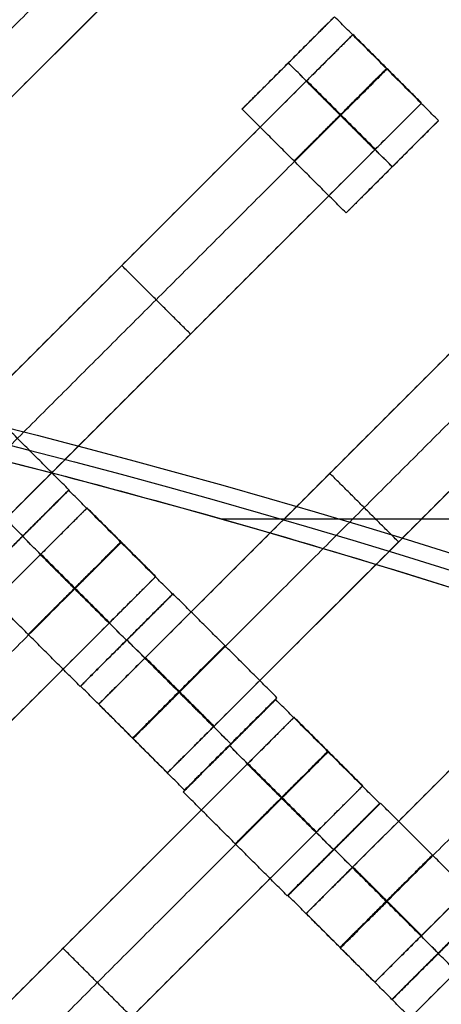
# Model space of a CAD drawing. Units: centimetres. Extents: x -754 to -180, y -149 to 327.
# Drawn here: x -449 to -443, y 139 to 154 of the extents above; entities that cross this region are included whole.
import ezdxf

# ---------------------------------------------------------------- set-up
doc = ezdxf.new("R2010")
doc.units = ezdxf.units.CM
for name, color, linetype, true_color in [('Domyslna', 7, 'Continuous', 0x000000), ('Gumy', 7, 'Continuous', 0xbf0000), ('Mata', 7, 'Continuous', 0x000000), ('Pudlo', 254, 'Continuous', 0xbebebe)]:
    doc.layers.add(name, color=color, linetype=linetype, true_color=true_color)
doc.styles.add('Arial Normalny', font='arial.ttf')
doc.dimstyles.new('TRAMPOL', dxfattribs={"dimscale": 1.1, "dimtxt": 10, "dimasz": 10, "dimexe": 5, "dimexo": 5, "dimgap": 1.1, "dimtad": 1, "dimtoh": 1, "dimdec": 0, "dimzin": 1, "dimdsep": 46, "dimtxsty": 'Arial Normalny', "dimcen": 5, "dimazin": 1, "dimtfac": 1, "dimtdec": 4, "dimtix": 1, "dimtofl": 0, "dimtmove": 1, "dimatfit": 3, "dimfxl": 10, "dimtolj": 1, "dimtzin": 1, "dimarcsym": 0})

# ---------------------------------------------------------------- blocks, each defined once
blk = doc.blocks.new('*D1')
at = {"layer": 'Defpoints', "color": 0}
for p in [(-505.31, 176.455), (-552.166, 1.461), (-330.316, 1.461)]:
    blk.add_point(p, dxfattribs=at)
at = {"layer": 'Domyslna', "color": 0, "lineweight": -2}
for p, q in [((-510.81, 176.455), (-557.666, 176.455)), ((-552.166, 165.455), (-552.166, 12.461)), ((-335.816, 1.461), (-557.666, 1.461))]:
    blk.add_line(p, q, dxfattribs=at)
at = {"layer": 'Domyslna', "color": 0}
for points in [[(-550.333, 165.455), (-553.999, 165.455), (-552.166, 176.455)], [(-553.999, 12.461), (-550.333, 12.461), (-552.166, 1.461)]]:
    blk.add_solid(points, dxfattribs=at)
at = {"layer": 'Domyslna', "color": 0, "insert": (-558.992, 88.958), "char_height": 11, "attachment_point": 5, "rotation": 90, "style": 'Arial Normalny'}
blk.add_mtext('\\A1;175', dxfattribs=at)
blk = doc.blocks.new('*D2')
at = {"layer": 'Defpoints', "color": 0}
for p in [(-504.927, 222.355), (-504.927, 176.264), (-329.742, 0.888)]:
    blk.add_point(p, dxfattribs=at)
at = {"layer": 'Domyslna', "color": 0, "lineweight": -2}
for p, q in [((-504.927, 181.764), (-504.927, 227.855)), ((-329.742, 6.388), (-329.742, 227.855)), ((-340.742, 222.355), (-493.927, 222.355))]:
    blk.add_line(p, q, dxfattribs=at)
at = {"layer": 'Domyslna', "color": 0}
for points in [[(-493.927, 224.189), (-493.927, 220.522), (-504.927, 222.355)], [(-340.742, 220.522), (-340.742, 224.189), (-329.742, 222.355)]]:
    blk.add_solid(points, dxfattribs=at)
at = {"layer": 'Domyslna', "color": 0, "insert": (-417.335, 229.181), "char_height": 11, "attachment_point": 5, "style": 'Arial Normalny'}
blk.add_mtext('\\A1;175', dxfattribs=at)
blk = doc.blocks.new('*D4')
at = {"layer": 'Defpoints', "color": 0}
for p in [(-479.507, 150.634), (-537.188, 92.844), (-355.313, 26.676)]:
    blk.add_point(p, dxfattribs=at)
at = {"layer": 'Domyslna', "color": 0, "lineweight": -2}
for p, q in [((-483.393, 146.741), (-541.073, 88.951)), ((-420.779, -23.344), (-529.402, 85.073)), ((-359.198, 22.783), (-416.878, -35.007))]:
    blk.add_line(p, q, dxfattribs=at)
at = {"layer": 'Domyslna', "color": 0}
for points in [[(-528.107, 86.371), (-530.697, 83.776), (-537.188, 92.844)], [(-422.074, -24.641), (-419.484, -22.046), (-412.993, -31.114)]]:
    blk.add_solid(points, dxfattribs=at)
at = {"layer": 'Domyslna', "color": 0, "insert": (-470.269, 35.696), "char_height": 11, "attachment_point": 5, "rotation": 315.0545, "style": 'Arial Normalny'}
blk.add_mtext('\\A1;175', dxfattribs=at)
blk = doc.blocks.new('*D5')
at = {"layer": 'Defpoints', "color": 0}
for p in [(-514.347, 133.864), (-389.313, 112.148), (-441.021, 60.204)]:
    blk.add_point(p, dxfattribs=at)
at = {"layer": 'Domyslna', "color": 0, "lineweight": -2}
for p, q in [((-393.193, 116.046), (-466.283, 189.47)), ((-470.199, 177.812), (-506.551, 141.625)), ((-444.902, 64.101), (-518.227, 137.762))]:
    blk.add_line(p, q, dxfattribs=at)
at = {"layer": 'Domyslna', "color": 0}
for points in [[(-468.906, 176.512), (-471.492, 179.111), (-462.403, 185.572)], [(-507.845, 142.924), (-505.258, 140.325), (-514.347, 133.864)]]:
    blk.add_solid(points, dxfattribs=at)
at = {"layer": 'Domyslna', "color": 0, "insert": (-493.19, 164.555), "char_height": 11, "attachment_point": 5, "rotation": 44.8695, "style": 'Arial Normalny'}
blk.add_mtext('\\A1;73', dxfattribs=at)
blk = doc.blocks.new('*D6')
at = {"layer": 'Defpoints', "color": 0}
for p in [(-505.336, 326.698), (-739.771, -149.081), (-330.012, -149.081)]:
    blk.add_point(p, dxfattribs=at)
at = {"layer": 'Domyslna', "color": 0, "lineweight": -2}
for p, q in [((-510.836, 326.698), (-745.271, 326.698)), ((-739.771, 315.698), (-739.771, -138.081)), ((-335.512, -149.081), (-745.271, -149.081))]:
    blk.add_line(p, q, dxfattribs=at)
at = {"layer": 'Domyslna', "color": 0}
for points in [[(-737.937, 315.698), (-741.604, 315.698), (-739.771, 326.698)], [(-741.604, -138.081), (-737.937, -138.081), (-739.771, -149.081)]]:
    blk.add_solid(points, dxfattribs=at)
at = {"layer": 'Domyslna', "color": 0, "insert": (-746.574, 88.808), "char_height": 11, "attachment_point": 5, "rotation": 90, "style": 'Arial Normalny'}
blk.add_mtext('\\A1;475', dxfattribs=at)

msp = doc.modelspace()

# ---------------------------------------------------------------- linework, layer by layer
at = {"layer": 'Domyslna', "color": 6, "lineweight": 50, "true_color": 0xff00ff}
for centre, radius, start, end in [((-505.336, 1.227), 325.471, 0, 90), ((-330.012, 176.455), 325.536, 180.0206, 270)]:
    msp.add_arc(centre, radius, start, end, dxfattribs=at)
at = {"layer": 'Domyslna'}
msp.add_arc((-480.069, 26.414), 150, 46.40834, 90, dxfattribs=at)
at = {"layer": 'Domyslna', "extrusion": (0, 0, -1)}
msp.add_arc((480.069, 26.414), 125, 90, 133.59166, dxfattribs=at)
at = {"layer": 'Gumy'}
for p, q in [((-445.997, 146.681), (-390.427, 146.681)), ((-444.206, 146.681, 4), (-391.266, 146.681, 4))]:
    msp.add_line(p, q, dxfattribs=at)
for centre, radius, start, end in [((-480.069, 26.414, 3.75), 149.75, 46.50399, 89.90435), ((-480.069, 26.414, 4), 149.5, 46.59996, 89.80837)]:
    msp.add_arc(centre, radius, start, end, dxfattribs=at)
at = {"layer": 'Gumy', "extrusion": (-1.03445e-17, -1.45665e-17, -1)}
msp.add_arc((480.069, 26.414, -4), 125.5, 90.22827, 133.36339, dxfattribs=at)
at = {"layer": 'Gumy', "extrusion": (0, 0, -1)}
for centre, radius, start, end in [((480.069, 26.414, -3.75), 125.25, 90.11436, 133.4773), ((355.068, 151.418, -3.75), 125.25, 313.70602, 359.88564), ((355.068, 151.418, -4), 125.5, 313.81993, 359.77173)]:
    msp.add_arc(centre, radius, start, end, dxfattribs=at)
at = {"layer": 'Gumy'}
for points, weights in [([(-376.642, 135.055), (-420.086, 176.414), (-480.069, 176.414)], [1, 0.928512845493, 1]), ([(-376.642, 135.055, 3.5), (-420.086, 176.414, 3.5), (-480.069, 176.414, 3.5)], [1, 0.928512845493, 1]), ([(-376.642, 135.055, 2), (-420.086, 176.414, 2), (-480.069, 176.414, 2)], [1, 0.928512845493, 1]), ([(-480.069, 151.414), (-430.083, 151.414), (-393.88, 116.948)], [1, 0.928512845493, 1]), ([(-480.069, 151.414, 3.5), (-430.083, 151.414, 3.5), (-393.88, 116.948, 3.5)], [1, 0.928512845493, 1]), ([(-480.069, 151.414, 2), (-430.083, 151.414, 2), (-393.88, 116.948, 2)], [1, 0.928512845493, 1]), ([(-441.257, 60.884), (-480.068, 97.832), (-480.068, 151.418)], [1, 0.919106673242, 1]), ([(-441.257, 60.884, 3.5), (-480.068, 97.832, 3.5), (-480.068, 151.418, 3.5)], [1, 0.919106673242, 1]), ([(-441.257, 60.884, 2), (-480.068, 97.832, 2), (-480.068, 151.418, 2)], [1, 0.919106673242, 1])]:
    msp.add_rational_spline(points, weights, degree=2, dxfattribs=at)
at = {"layer": 'Mata'}
for p, q in [((-446.119, 156.228, -3.603), (-453.19, 149.157, -3.603)), ((-444.269, 154.369, -3.6), (-445.683, 152.955, -3.6)), ((-443.987, 154.097, -3.603), (-451.058, 147.026, -3.603)), ((-444.976, 153.662, -4.6), (-444.975, 153.662, -2.6)), ((-442.937, 153.047, -3.603), (-450.008, 145.975, -3.603)), ((-442.679, 152.779, -3.602), (-444.092, 151.365, -3.602)), ((-443.386, 152.072, -4.602), (-443.385, 152.071, -2.602)), ((-440.805, 150.915, -3.603), (-447.876, 143.844, -3.603)), ((-447.523, 150.561, -4.603), (-447.523, 150.561, -2.603)), ((-439.755, 149.865, -3.603), (-446.826, 142.793, -3.603)), ((-446.472, 149.511, -4.603), (-446.472, 149.511, -2.603)), ((-437.632, 147.71, -3.603), (-444.703, 140.639, -3.603)), ((-444.341, 147.379, -4.603), (-444.341, 147.379, -2.603)), ((-448.335, 147.121, -3.6), (-449.748, 145.707, -3.6)), ((-448.331, 147.126, -3.602), (-449.745, 145.712, -3.602)), ((-448.053, 146.849, -3.603), (-455.124, 139.778, -3.603)), ((-436.582, 146.659, -3.603), (-443.653, 139.588, -3.603)), ((-449.042, 146.414, -4.6), (-449.041, 146.414, -2.6)), ((-449.038, 146.42, -4.602), (-449.038, 146.419, -2.602)), ((-443.29, 146.329, -4.603), (-443.29, 146.329, -2.603)), ((-447.003, 145.799, -3.603), (-454.074, 138.728, -3.603)), ((-446.745, 145.531, -3.602), (-448.158, 144.117, -3.602)), ((-446.739, 145.534, -3.6), (-448.153, 144.121, -3.6)), ((-447.452, 144.824, -4.602), (-447.451, 144.824, -2.602)), ((-447.447, 144.828, -4.6), (-447.446, 144.827, -2.6)), ((-445.169, 143.916, -3.6), (-446.582, 142.502, -3.6)), ((-445.149, 143.944, -3.602), (-446.563, 142.53, -3.602)), ((-444.887, 143.644, -3.603), (-451.958, 136.573, -3.603)), ((-445.876, 143.209, -4.6), (-445.875, 143.209, -2.6)), ((-445.856, 143.238, -4.602), (-445.856, 143.237, -2.602)), ((-443.837, 142.594, -3.603), (-450.908, 135.523, -3.603)), ((-443.578, 142.326, -3.602), (-444.992, 140.912, -3.602)), ((-443.566, 142.329, -3.6), (-444.98, 140.916, -3.6)), ((-444.286, 141.619, -4.602), (-444.285, 141.618, -2.602)), ((-444.273, 141.623, -4.6), (-444.273, 141.622, -2.6)), ((-441.976, 140.739, -3.602), (-443.39, 139.325, -3.602)), ((-441.975, 140.736, -3.6), (-443.388, 139.322, -3.6)), ((-441.693, 140.464, -3.603), (-448.764, 133.393, -3.603)), ((-448.422, 140.108, -4.603), (-448.422, 140.108, -2.603)), ((-442.683, 140.033, -4.602), (-442.682, 140.032, -2.602)), ((-442.682, 140.029, -4.6), (-442.681, 140.029, -2.6))]:
    msp.add_line(p, q, dxfattribs=at)
for points in [[(-447.884, 156.564, -4.603), (-450.705, 153.743, -4.603), (-453.525, 150.922, -4.603)], [(-453.525, 150.922, -2.603), (-450.705, 153.743, -2.603), (-447.884, 156.564, -2.603)], [(-447.359, 156.039, -4.603), (-450.179, 153.218, -4.603), (-453, 150.397, -4.603)], [(-453, 150.397, -2.603), (-450.179, 153.218, -2.603), (-447.359, 156.039, -2.603)], [(-446.834, 155.514, -4.603), (-449.654, 152.693, -4.603), (-452.475, 149.872, -4.603)], [(-452.475, 149.872, -2.603), (-449.654, 152.693, -2.603), (-446.834, 155.514, -2.603)], [(-442.679, 152.779, -3.602), (-443.474, 153.574, -3.601), (-444.269, 154.369, -3.6)], [(-442.937, 153.047, -3.603), (-443.462, 153.572, -3.603), (-443.987, 154.097, -3.603)], [(-443.386, 152.072, -4.602), (-444.181, 152.867, -4.601), (-444.976, 153.662, -4.6)], [(-443.385, 152.071, -2.602), (-444.18, 152.866, -2.601), (-444.975, 153.662, -2.6)], [(-444.702, 153.382, -4.603), (-447.523, 150.561, -4.603), (-450.343, 147.74, -4.603)], [(-450.343, 147.74, -2.603), (-447.523, 150.561, -2.603), (-444.702, 153.382, -2.603)], [(-443.652, 152.332, -4.603), (-444.177, 152.857, -4.603), (-444.702, 153.382, -4.603)], [(-443.652, 152.332, -2.603), (-444.177, 152.857, -2.603), (-444.702, 153.382, -2.603)], [(-443.648, 152.336, -4.603), (-444.173, 152.861, -4.603), (-444.698, 153.386, -4.603)], [(-443.644, 152.34, -4.603), (-444.169, 152.865, -4.603), (-444.694, 153.39, -4.603)], [(-443.644, 152.34, -2.603), (-444.169, 152.865, -2.603), (-444.694, 153.39, -2.603)], [(-444.177, 152.857, -4.603), (-446.998, 150.036, -4.603), (-449.818, 147.215, -4.603)], [(-449.818, 147.215, -2.603), (-446.998, 150.036, -2.603), (-444.177, 152.857, -2.603)], [(-444.092, 151.365, -3.602), (-444.888, 152.16, -3.601), (-445.683, 152.955, -3.6)], [(-443.652, 152.332, -4.603), (-446.472, 149.511, -4.603), (-449.293, 146.69, -4.603)], [(-449.293, 146.69, -2.603), (-446.472, 149.511, -2.603), (-443.652, 152.332, -2.603)], [(-446.472, 149.511, -4.603), (-446.998, 150.036, -4.603), (-447.523, 150.561, -4.603)], [(-446.472, 149.511, -2.603), (-446.998, 150.036, -2.603), (-447.523, 150.561, -2.603)], [(-441.52, 150.2, -4.603), (-444.341, 147.379, -4.603), (-447.161, 144.558, -4.603)], [(-447.161, 144.558, -2.603), (-444.341, 147.379, -2.603), (-441.52, 150.2, -2.603)], [(-440.995, 149.675, -4.603), (-443.816, 146.854, -4.603), (-446.636, 144.033, -4.603)], [(-446.636, 144.033, -2.603), (-443.816, 146.854, -2.603), (-440.995, 149.675, -2.603)], [(-440.47, 149.15, -4.603), (-443.29, 146.329, -4.603), (-446.111, 143.508, -4.603)], [(-446.111, 143.508, -2.603), (-443.29, 146.329, -2.603), (-440.47, 149.15, -2.603)], [(-448.331, 147.126, -3.602), (-449.126, 147.921, -3.601), (-449.921, 148.716, -3.6)], [(-449.038, 146.42, -4.602), (-449.834, 147.215, -4.601), (-450.629, 148.01, -4.6)], [(-449.038, 146.419, -2.602), (-449.833, 147.214, -2.601), (-450.628, 148.009, -2.6)], [(-443.29, 146.329, -4.603), (-443.816, 146.854, -4.603), (-444.341, 147.379, -4.603)], [(-443.29, 146.329, -2.603), (-443.816, 146.854, -2.603), (-444.341, 147.379, -2.603)], [(-446.745, 145.531, -3.602), (-447.54, 146.326, -3.601), (-448.335, 147.121, -3.6)], [(-438.347, 146.995, -4.603), (-441.167, 144.174, -4.603), (-443.988, 141.353, -4.603)], [(-443.988, 141.353, -2.603), (-441.167, 144.174, -2.603), (-438.347, 146.995, -2.603)], [(-447.003, 145.799, -3.603), (-447.528, 146.324, -3.603), (-448.053, 146.849, -3.603)], [(-447.452, 144.824, -4.602), (-448.247, 145.619, -4.601), (-449.042, 146.414, -4.6)], [(-447.451, 144.824, -2.602), (-448.246, 145.619, -2.601), (-449.041, 146.414, -2.6)], [(-437.821, 146.47, -4.603), (-440.642, 143.649, -4.603), (-443.463, 140.828, -4.603)], [(-443.463, 140.828, -2.603), (-440.642, 143.649, -2.603), (-437.821, 146.47, -2.603)], [(-448.768, 146.134, -4.603), (-451.588, 143.313, -4.603), (-454.409, 140.493, -4.603)], [(-454.409, 140.493, -2.603), (-451.588, 143.313, -2.603), (-448.768, 146.134, -2.603)], [(-447.717, 145.084, -4.603), (-448.243, 145.609, -4.603), (-448.768, 146.134, -4.603)], [(-447.717, 145.084, -2.603), (-448.243, 145.609, -2.603), (-448.768, 146.134, -2.603)], [(-447.713, 145.088, -4.603), (-448.239, 145.613, -4.603), (-448.764, 146.138, -4.603)], [(-447.71, 145.092, -4.603), (-448.235, 145.617, -4.603), (-448.76, 146.142, -4.603)], [(-447.71, 145.092, -2.603), (-448.235, 145.617, -2.603), (-448.76, 146.142, -2.603)], [(-437.296, 145.945, -4.603), (-440.117, 143.124, -4.603), (-442.938, 140.303, -4.603)], [(-442.938, 140.303, -2.603), (-440.117, 143.124, -2.603), (-437.296, 145.945, -2.603)], [(-448.243, 145.609, -4.603), (-451.063, 142.788, -4.603), (-453.884, 139.967, -4.603)], [(-453.884, 139.967, -2.603), (-451.063, 142.788, -2.603), (-448.243, 145.609, -2.603)], [(-448.158, 144.117, -3.602), (-448.953, 144.912, -3.601), (-449.748, 145.707, -3.6)], [(-445.149, 143.944, -3.602), (-445.944, 144.739, -3.601), (-446.739, 145.534, -3.6)], [(-447.717, 145.084, -4.603), (-450.538, 142.263, -4.603), (-453.359, 139.442, -4.603)], [(-453.359, 139.442, -2.603), (-450.538, 142.263, -2.603), (-447.717, 145.084, -2.603)], [(-445.856, 143.238, -4.602), (-446.652, 144.033, -4.601), (-447.447, 144.828, -4.6)], [(-445.856, 143.237, -2.602), (-446.651, 144.032, -2.601), (-447.446, 144.827, -2.6)], [(-446.111, 143.508, -4.603), (-446.636, 144.033, -4.603), (-447.161, 144.558, -4.603)], [(-446.111, 143.508, -2.603), (-446.636, 144.033, -2.603), (-447.161, 144.558, -2.603)], [(-446.119, 143.5, -4.603), (-446.644, 144.025, -4.603), (-447.169, 144.551, -4.603)], [(-446.119, 143.5, -2.603), (-446.644, 144.025, -2.603), (-447.169, 144.551, -2.603)], [(-446.563, 142.53, -3.602), (-447.358, 143.326, -3.601), (-448.153, 144.121, -3.6)], [(-446.826, 142.793, -3.603), (-447.351, 143.319, -3.603), (-447.876, 143.844, -3.603)], [(-443.578, 142.326, -3.602), (-444.374, 143.121, -3.601), (-445.169, 143.916, -3.6)], [(-443.837, 142.594, -3.603), (-444.362, 143.119, -3.603), (-444.887, 143.644, -3.603)], [(-444.286, 141.619, -4.602), (-445.081, 142.414, -4.601), (-445.876, 143.209, -4.6)], [(-444.285, 141.618, -2.602), (-445.08, 142.414, -2.601), (-445.875, 143.209, -2.6)], [(-445.602, 142.929, -4.603), (-448.422, 140.108, -4.603), (-451.243, 137.287, -4.603)], [(-451.243, 137.287, -2.603), (-448.422, 140.108, -2.603), (-445.602, 142.929, -2.603)], [(-444.551, 141.879, -4.603), (-445.076, 142.404, -4.603), (-445.602, 142.929, -4.603)], [(-444.551, 141.879, -2.603), (-445.076, 142.404, -2.603), (-445.602, 142.929, -2.603)], [(-444.547, 141.883, -4.603), (-445.073, 142.408, -4.603), (-445.598, 142.933, -4.603)], [(-444.544, 141.887, -4.603), (-445.069, 142.412, -4.603), (-445.594, 142.937, -4.603)], [(-444.544, 141.887, -2.603), (-445.069, 142.412, -2.603), (-445.594, 142.937, -2.603)], [(-444.992, 140.912, -3.602), (-445.787, 141.707, -3.601), (-446.582, 142.502, -3.6)], [(-445.076, 142.404, -4.603), (-447.897, 139.583, -4.603), (-450.718, 136.762, -4.603)], [(-450.718, 136.762, -2.603), (-447.897, 139.583, -2.603), (-445.076, 142.404, -2.603)], [(-441.976, 140.739, -3.602), (-442.771, 141.534, -3.601), (-443.566, 142.329, -3.6)], [(-444.551, 141.879, -4.603), (-447.372, 139.058, -4.603), (-450.193, 136.237, -4.603)], [(-450.193, 136.237, -2.603), (-447.372, 139.058, -2.603), (-444.551, 141.879, -2.603)], [(-442.683, 140.033, -4.602), (-443.478, 140.828, -4.601), (-444.273, 141.623, -4.6)], [(-442.682, 140.032, -2.602), (-443.478, 140.827, -2.601), (-444.273, 141.622, -2.6)], [(-442.946, 140.295, -4.603), (-443.471, 140.82, -4.603), (-443.996, 141.345, -4.603)], [(-442.946, 140.295, -2.603), (-443.471, 140.82, -2.603), (-443.996, 141.345, -2.603)], [(-442.938, 140.303, -4.603), (-443.463, 140.828, -4.603), (-443.988, 141.353, -4.603)], [(-442.938, 140.303, -2.603), (-443.463, 140.828, -2.603), (-443.988, 141.353, -2.603)], [(-443.39, 139.325, -3.602), (-444.185, 140.12, -3.601), (-444.98, 140.916, -3.6)], [(-443.653, 139.588, -3.603), (-444.178, 140.113, -3.603), (-444.703, 140.639, -3.603)], [(-447.372, 139.058, -4.603), (-447.897, 139.583, -4.603), (-448.422, 140.108, -4.603)], [(-447.372, 139.058, -2.603), (-447.897, 139.583, -2.603), (-448.422, 140.108, -2.603)], [(-441.092, 138.439, -4.602), (-441.887, 139.234, -4.601), (-442.682, 140.029, -4.6)], [(-441.091, 138.439, -2.602), (-441.886, 139.234, -2.601), (-442.681, 140.029, -2.6)], [(-442.407, 139.749, -4.603), (-445.228, 136.928, -4.603), (-448.049, 134.108, -4.603)], [(-448.049, 134.108, -2.603), (-445.228, 136.928, -2.603), (-442.407, 139.749, -2.603)], [(-441.798, 137.732, -3.602), (-442.593, 138.527, -3.601), (-443.388, 139.322, -3.6)]]:
    msp.add_open_spline(points, degree=2, dxfattribs=at)
for points, weights, knots in [([(-444.976, 153.662, -4.6), (-445.683, 152.955, -4.6), (-445.683, 152.955, -3.6), (-445.682, 152.955, -2.6), (-444.975, 153.662, -2.6), (-444.269, 154.368, -2.6), (-444.269, 154.369, -3.6), (-444.269, 154.369, -4.6), (-444.976, 153.662, -4.6)], [1, 0.707106781187, 1, 0.707106781187, 1, 0.707106781187, 1, 0.707106781187, 1], [-62.831863, -62.831863, -62.831863, -47.123897, -47.123897, -31.415931, -31.415931, -15.707966, -15.707966, 0, 0, 0]), ([(-444.702, 153.382, -2.603), (-444.698, 153.386, -2.603), (-444.694, 153.39, -2.603), (-443.987, 154.097, -2.603), (-443.987, 154.097, -3.603), (-443.987, 154.097, -4.603), (-444.694, 153.39, -4.603)], [0.99545943481, 0.997711841715, 1, 0.707106781187, 1, 0.707106781187, 1], [-31.53865, -31.53865, -31.53865, -31.415935, -31.415935, -15.707968, -15.707968, 0, 0, 0]), ([(-444.181, 152.867, -4.601), (-444.888, 152.16, -4.601), (-444.888, 152.16, -3.601), (-444.887, 152.16, -2.601), (-444.18, 152.866, -2.601), (-443.473, 153.573, -2.601), (-443.474, 153.574, -3.601), (-443.474, 153.574, -4.601), (-444.181, 152.867, -4.601)], [1, 0.707106781187, 1, 0.707106781187, 1, 0.707106781187, 1, 0.707106781187, 1], [-62.831863, -62.831863, -62.831863, -47.123897, -47.123897, -31.415931, -31.415931, -15.707966, -15.707966, 0, 0, 0]), ([(-444.177, 152.857, -2.603), (-444.173, 152.861, -2.603), (-444.169, 152.865, -2.603), (-443.462, 153.572, -2.603), (-443.462, 153.572, -3.603), (-443.462, 153.572, -4.603), (-444.169, 152.865, -4.603)], [0.99545943481, 0.997711841715, 1, 0.707106781187, 1, 0.707106781187, 1], [-31.53865, -31.53865, -31.53865, -31.415935, -31.415935, -15.707968, -15.707968, 0, 0, 0]), ([(-443.652, 152.332, -2.603), (-443.648, 152.336, -2.603), (-443.644, 152.34, -2.603), (-442.937, 153.047, -2.603), (-442.937, 153.047, -3.603), (-442.937, 153.047, -4.603), (-443.644, 152.34, -4.603)], [0.99545943481, 0.997711841715, 1, 0.707106781187, 1, 0.707106781187, 1], [-31.53865, -31.53865, -31.53865, -31.415935, -31.415935, -15.707968, -15.707968, 0, 0, 0]), ([(-443.386, 152.072, -4.602), (-444.093, 151.365, -4.602), (-444.092, 151.365, -3.602), (-444.092, 151.364, -2.602), (-443.385, 152.071, -2.602), (-442.678, 152.778, -2.602), (-442.679, 152.779, -3.602), (-442.679, 152.779, -4.602), (-443.386, 152.072, -4.602)], [1, 0.707106781187, 1, 0.707106781187, 1, 0.707106781187, 1, 0.707106781187, 1], [-62.831863, -62.831863, -62.831863, -47.123897, -47.123897, -31.415931, -31.415931, -15.707966, -15.707966, 0, 0, 0]), ([(-449.042, 146.414, -4.6), (-449.749, 145.708, -4.6), (-449.748, 145.707, -3.6), (-449.748, 145.707, -2.6), (-449.041, 146.414, -2.6), (-448.334, 147.121, -2.6), (-448.335, 147.121, -3.6), (-448.335, 147.121, -4.6), (-449.042, 146.414, -4.6)], [1, 0.707106781187, 1, 0.707106781187, 1, 0.707106781187, 1, 0.707106781187, 1], [-62.831863, -62.831863, -62.831863, -47.123897, -47.123897, -31.415931, -31.415931, -15.707966, -15.707966, 0, 0, 0]), ([(-449.038, 146.42, -4.602), (-449.745, 145.713, -4.602), (-449.745, 145.712, -3.602), (-449.744, 145.712, -2.602), (-449.038, 146.419, -2.602), (-448.331, 147.126, -2.602), (-448.331, 147.126, -3.602), (-448.332, 147.127, -4.602), (-449.038, 146.42, -4.602)], [1, 0.707106781187, 1, 0.707106781187, 1, 0.707106781187, 1, 0.707106781187, 1], [-62.831863, -62.831863, -62.831863, -47.123897, -47.123897, -31.415931, -31.415931, -15.707966, -15.707966, 0, 0, 0]), ([(-448.768, 146.134, -2.603), (-448.764, 146.138, -2.603), (-448.76, 146.142, -2.603), (-448.053, 146.849, -2.603), (-448.053, 146.849, -3.603), (-448.053, 146.849, -4.603), (-448.76, 146.142, -4.603)], [0.99545943481, 0.997711841715, 1, 0.707106781187, 1, 0.707106781187, 1], [-31.53865, -31.53865, -31.53865, -31.415935, -31.415935, -15.707968, -15.707968, 0, 0, 0]), ([(-448.247, 145.619, -4.601), (-448.954, 144.913, -4.601), (-448.953, 144.912, -3.601), (-448.953, 144.912, -2.601), (-448.246, 145.619, -2.601), (-447.539, 146.325, -2.601), (-447.54, 146.326, -3.601), (-447.54, 146.326, -4.601), (-448.247, 145.619, -4.601)], [1, 0.707106781187, 1, 0.707106781187, 1, 0.707106781187, 1, 0.707106781187, 1], [-62.831863, -62.831863, -62.831863, -47.123897, -47.123897, -31.415931, -31.415931, -15.707966, -15.707966, 0, 0, 0]), ([(-448.243, 145.609, -2.603), (-448.239, 145.613, -2.603), (-448.235, 145.617, -2.603), (-447.528, 146.324, -2.603), (-447.528, 146.324, -3.603), (-447.528, 146.324, -4.603), (-448.235, 145.617, -4.603)], [0.99545943481, 0.997711841715, 1, 0.707106781187, 1, 0.707106781187, 1], [-31.53865, -31.53865, -31.53865, -31.415935, -31.415935, -15.707968, -15.707968, 0, 0, 0]), ([(-447.717, 145.084, -2.603), (-447.713, 145.088, -2.603), (-447.71, 145.092, -2.603), (-447.003, 145.799, -2.603), (-447.003, 145.799, -3.603), (-447.003, 145.799, -4.603), (-447.71, 145.092, -4.603)], [0.99545943481, 0.997711841715, 1, 0.707106781187, 1, 0.707106781187, 1], [-31.53865, -31.53865, -31.53865, -31.415935, -31.415935, -15.707968, -15.707968, 0, 0, 0]), ([(-447.452, 144.824, -4.602), (-448.159, 144.117, -4.602), (-448.158, 144.117, -3.602), (-448.158, 144.117, -2.602), (-447.451, 144.824, -2.602), (-446.744, 145.53, -2.602), (-446.745, 145.531, -3.602), (-446.745, 145.531, -4.602), (-447.452, 144.824, -4.602)], [1, 0.707106781187, 1, 0.707106781187, 1, 0.707106781187, 1, 0.707106781187, 1], [-62.831863, -62.831863, -62.831863, -47.123897, -47.123897, -31.415931, -31.415931, -15.707966, -15.707966, 0, 0, 0]), ([(-447.447, 144.828, -4.6), (-448.153, 144.121, -4.6), (-448.153, 144.121, -3.6), (-448.153, 144.12, -2.6), (-447.446, 144.827, -2.6), (-446.739, 145.534, -2.6), (-446.739, 145.534, -3.6), (-446.74, 145.535, -4.6), (-447.447, 144.828, -4.6)], [1, 0.707106781187, 1, 0.707106781187, 1, 0.707106781187, 1, 0.707106781187, 1], [-62.831863, -62.831863, -62.831863, -47.123897, -47.123897, -31.415931, -31.415931, -15.707966, -15.707966, 0, 0, 0]), ([(-446.652, 144.033, -4.601), (-447.358, 143.326, -4.601), (-447.358, 143.326, -3.601), (-447.358, 143.325, -2.601), (-446.651, 144.032, -2.601), (-445.944, 144.739, -2.601), (-445.944, 144.739, -3.601), (-445.945, 144.74, -4.601), (-446.652, 144.033, -4.601)], [1, 0.707106781187, 1, 0.707106781187, 1, 0.707106781187, 1, 0.707106781187, 1], [-62.831863, -62.831863, -62.831863, -47.123897, -47.123897, -31.415931, -31.415931, -15.707966, -15.707966, 0, 0, 0]), ([(-447.161, 144.558, -4.603), (-447.165, 144.554, -4.603), (-447.169, 144.551, -4.603), (-447.876, 143.844, -4.603), (-447.876, 143.844, -3.603), (-447.876, 143.844, -2.603), (-447.169, 144.551, -2.603), (-447.165, 144.554, -2.603), (-447.161, 144.558, -2.603)], [0.99545943481, 0.997711841715, 1, 0.707106781187, 1, 0.707106781187, 1, 0.997711841715, 0.99545943481], [-143.013703, -143.013703, -143.013703, -142.890984, -142.890984, -127.183017, -127.183017, -111.475049, -111.475049, -111.352334, -111.352334, -111.352334]), ([(-446.636, 144.033, -4.603), (-446.64, 144.029, -4.603), (-446.644, 144.025, -4.603), (-447.351, 143.319, -4.603), (-447.351, 143.319, -3.603), (-447.351, 143.319, -2.603), (-446.644, 144.025, -2.603), (-446.64, 144.029, -2.603), (-446.636, 144.033, -2.603)], [0.99545943481, 0.997711841715, 1, 0.707106781187, 1, 0.707106781187, 1, 0.997711841715, 0.99545943481], [-143.013703, -143.013703, -143.013703, -142.890984, -142.890984, -127.183017, -127.183017, -111.475049, -111.475049, -111.352334, -111.352334, -111.352334]), ([(-445.876, 143.209, -4.6), (-446.583, 142.503, -4.6), (-446.582, 142.502, -3.6), (-446.582, 142.502, -2.6), (-445.875, 143.209, -2.6), (-445.168, 143.916, -2.6), (-445.169, 143.916, -3.6), (-445.169, 143.916, -4.6), (-445.876, 143.209, -4.6)], [1, 0.707106781187, 1, 0.707106781187, 1, 0.707106781187, 1, 0.707106781187, 1], [-62.831863, -62.831863, -62.831863, -47.123897, -47.123897, -31.415931, -31.415931, -15.707966, -15.707966, 0, 0, 0]), ([(-445.856, 143.238, -4.602), (-446.563, 142.531, -4.602), (-446.563, 142.53, -3.602), (-446.563, 142.53, -2.602), (-445.856, 143.237, -2.602), (-445.149, 143.944, -2.602), (-445.149, 143.944, -3.602), (-445.15, 143.945, -4.602), (-445.856, 143.238, -4.602)], [1, 0.707106781187, 1, 0.707106781187, 1, 0.707106781187, 1, 0.707106781187, 1], [-62.831863, -62.831863, -62.831863, -47.123897, -47.123897, -31.415931, -31.415931, -15.707966, -15.707966, 0, 0, 0]), ([(-446.111, 143.508, -4.603), (-446.115, 143.504, -4.603), (-446.119, 143.5, -4.603), (-446.826, 142.793, -4.603), (-446.826, 142.793, -3.603), (-446.826, 142.793, -2.603), (-446.119, 143.5, -2.603), (-446.115, 143.504, -2.603), (-446.111, 143.508, -2.603)], [0.99545943481, 0.997711841715, 1, 0.707106781187, 1, 0.707106781187, 1, 0.997711841715, 0.99545943481], [-143.013703, -143.013703, -143.013703, -142.890984, -142.890984, -127.183017, -127.183017, -111.475049, -111.475049, -111.352334, -111.352334, -111.352334]), ([(-445.602, 142.929, -2.603), (-445.598, 142.933, -2.603), (-445.594, 142.937, -2.603), (-444.887, 143.644, -2.603), (-444.887, 143.644, -3.603), (-444.887, 143.644, -4.603), (-445.594, 142.937, -4.603)], [0.99545943481, 0.997711841715, 1, 0.707106781187, 1, 0.707106781187, 1], [-31.53865, -31.53865, -31.53865, -31.415935, -31.415935, -15.707968, -15.707968, 0, 0, 0]), ([(-445.081, 142.414, -4.601), (-445.788, 141.707, -4.601), (-445.787, 141.707, -3.601), (-445.787, 141.707, -2.601), (-445.08, 142.414, -2.601), (-444.373, 143.12, -2.601), (-444.374, 143.121, -3.601), (-444.374, 143.121, -4.601), (-445.081, 142.414, -4.601)], [1, 0.707106781187, 1, 0.707106781187, 1, 0.707106781187, 1, 0.707106781187, 1], [-62.831863, -62.831863, -62.831863, -47.123897, -47.123897, -31.415931, -31.415931, -15.707966, -15.707966, 0, 0, 0]), ([(-445.076, 142.404, -2.603), (-445.073, 142.408, -2.603), (-445.069, 142.412, -2.603), (-444.362, 143.119, -2.603), (-444.362, 143.119, -3.603), (-444.362, 143.119, -4.603), (-445.069, 142.412, -4.603)], [0.99545943481, 0.997711841715, 1, 0.707106781187, 1, 0.707106781187, 1], [-31.53865, -31.53865, -31.53865, -31.415935, -31.415935, -15.707968, -15.707968, 0, 0, 0]), ([(-444.551, 141.879, -2.603), (-444.547, 141.883, -2.603), (-444.544, 141.887, -2.603), (-443.837, 142.594, -2.603), (-443.837, 142.594, -3.603), (-443.837, 142.594, -4.603), (-444.544, 141.887, -4.603)], [0.99545943481, 0.997711841715, 1, 0.707106781187, 1, 0.707106781187, 1], [-31.53865, -31.53865, -31.53865, -31.415935, -31.415935, -15.707968, -15.707968, 0, 0, 0]), ([(-444.286, 141.619, -4.602), (-444.993, 140.912, -4.602), (-444.992, 140.912, -3.602), (-444.992, 140.912, -2.602), (-444.285, 141.618, -2.602), (-443.578, 142.325, -2.602), (-443.578, 142.326, -3.602), (-443.579, 142.326, -4.602), (-444.286, 141.619, -4.602)], [1, 0.707106781187, 1, 0.707106781187, 1, 0.707106781187, 1, 0.707106781187, 1], [-62.831863, -62.831863, -62.831863, -47.123897, -47.123897, -31.415931, -31.415931, -15.707966, -15.707966, 0, 0, 0]), ([(-444.273, 141.623, -4.6), (-444.98, 140.916, -4.6), (-444.98, 140.916, -3.6), (-444.98, 140.915, -2.6), (-444.273, 141.622, -2.6), (-443.566, 142.329, -2.6), (-443.566, 142.329, -3.6), (-443.567, 142.33, -4.6), (-444.273, 141.623, -4.6)], [1, 0.707106781187, 1, 0.707106781187, 1, 0.707106781187, 1, 0.707106781187, 1], [-62.831863, -62.831863, -62.831863, -47.123897, -47.123897, -31.415931, -31.415931, -15.707966, -15.707966, 0, 0, 0]), ([(-443.478, 140.828, -4.601), (-444.185, 140.121, -4.601), (-444.185, 140.12, -3.601), (-444.184, 140.12, -2.601), (-443.478, 140.827, -2.601), (-442.771, 141.534, -2.601), (-442.771, 141.534, -3.601), (-442.771, 141.535, -4.601), (-443.478, 140.828, -4.601)], [1, 0.707106781187, 1, 0.707106781187, 1, 0.707106781187, 1, 0.707106781187, 1], [-62.831863, -62.831863, -62.831863, -47.123897, -47.123897, -31.415931, -31.415931, -15.707966, -15.707966, 0, 0, 0]), ([(-443.988, 141.353, -4.603), (-443.992, 141.349, -4.603), (-443.996, 141.345, -4.603), (-444.703, 140.639, -4.603), (-444.703, 140.639, -3.603), (-444.703, 140.639, -2.603), (-443.996, 141.345, -2.603), (-443.992, 141.349, -2.603), (-443.988, 141.353, -2.603)], [0.99545943481, 0.997711841715, 1, 0.707106781187, 1, 0.707106781187, 1, 0.997711841715, 0.99545943481], [-143.013703, -143.013703, -143.013703, -142.890984, -142.890984, -127.183017, -127.183017, -111.475049, -111.475049, -111.352334, -111.352334, -111.352334]), ([(-443.463, 140.828, -4.603), (-443.467, 140.824, -4.603), (-443.471, 140.82, -4.603), (-444.178, 140.113, -4.603), (-444.178, 140.113, -3.603), (-444.178, 140.113, -2.603), (-443.471, 140.82, -2.603), (-443.467, 140.824, -2.603), (-443.463, 140.828, -2.603)], [0.99545943481, 0.997711841715, 1, 0.707106781187, 1, 0.707106781187, 1, 0.997711841715, 0.99545943481], [-143.013703, -143.013703, -143.013703, -142.890984, -142.890984, -127.183017, -127.183017, -111.475049, -111.475049, -111.352334, -111.352334, -111.352334]), ([(-442.683, 140.033, -4.602), (-443.39, 139.326, -4.602), (-443.39, 139.325, -3.602), (-443.389, 139.325, -2.602), (-442.682, 140.032, -2.602), (-441.976, 140.739, -2.602), (-441.976, 140.739, -3.602), (-441.976, 140.739, -4.602), (-442.683, 140.033, -4.602)], [1, 0.707106781187, 1, 0.707106781187, 1, 0.707106781187, 1, 0.707106781187, 1], [-62.831863, -62.831863, -62.831863, -47.123897, -47.123897, -31.415931, -31.415931, -15.707966, -15.707966, 0, 0, 0]), ([(-442.682, 140.029, -4.6), (-443.389, 139.323, -4.6), (-443.388, 139.322, -3.6), (-443.388, 139.322, -2.6), (-442.681, 140.029, -2.6), (-441.974, 140.736, -2.6), (-441.975, 140.736, -3.6), (-441.975, 140.736, -4.6), (-442.682, 140.029, -4.6)], [1, 0.707106781187, 1, 0.707106781187, 1, 0.707106781187, 1, 0.707106781187, 1], [-62.831863, -62.831863, -62.831863, -47.123897, -47.123897, -31.415931, -31.415931, -15.707966, -15.707966, 0, 0, 0]), ([(-442.938, 140.303, -4.603), (-442.942, 140.299, -4.603), (-442.946, 140.295, -4.603), (-443.653, 139.588, -4.603), (-443.653, 139.588, -3.603), (-443.653, 139.588, -2.603), (-442.946, 140.295, -2.603), (-442.942, 140.299, -2.603), (-442.938, 140.303, -2.603)], [0.99545943481, 0.997711841715, 1, 0.707106781187, 1, 0.707106781187, 1, 0.997711841715, 0.99545943481], [-143.013703, -143.013703, -143.013703, -142.890984, -142.890984, -127.183017, -127.183017, -111.475049, -111.475049, -111.352334, -111.352334, -111.352334])]:
    msp.add_rational_spline(points, weights, degree=2, knots=knots, dxfattribs=at)
for points in [[(-444.694, 153.39, -4.603), (-444.698, 153.386, -4.603), (-444.702, 153.382, -4.603)], [(-444.169, 152.865, -4.603), (-444.173, 152.861, -4.603), (-444.177, 152.857, -4.603)], [(-443.644, 152.34, -4.603), (-443.648, 152.336, -4.603), (-443.652, 152.332, -4.603)], [(-448.76, 146.142, -4.603), (-448.764, 146.138, -4.603), (-448.768, 146.134, -4.603)], [(-448.235, 145.617, -4.603), (-448.239, 145.613, -4.603), (-448.243, 145.609, -4.603)], [(-447.71, 145.092, -4.603), (-447.713, 145.088, -4.603), (-447.717, 145.084, -4.603)], [(-445.594, 142.937, -4.603), (-445.598, 142.933, -4.603), (-445.602, 142.929, -4.603)], [(-445.069, 142.412, -4.603), (-445.073, 142.408, -4.603), (-445.076, 142.404, -4.603)], [(-444.544, 141.887, -4.603), (-444.547, 141.883, -4.603), (-444.551, 141.879, -4.603)]]:
    msp.add_rational_spline(points, [1, 0.997711841715, 0.99545943481], degree=2, dxfattribs=at)
at = {"layer": 'Pudlo'}
for points, knots in [([(-330.068, 25.765, -36.126), (-329.862, 88.219, -36.126), (-374.008, 132.397, -36.126), (-418.154, 176.575, -36.126), (-480.609, 176.414, -36.126)], [49.90524, 49.90524, 49.90524, 168.277614, 168.277614, 286.649987, 286.649987, 286.649987]), ([(-330.068, 25.765, -0.126), (-329.862, 88.219, -0.126), (-374.008, 132.397, -0.126), (-418.154, 176.575, -0.126), (-480.609, 176.414, -0.126)], [49.90524, 49.90524, 49.90524, 168.277614, 168.277614, 286.649987, 286.649987, 286.649987]), ([(-330.068, 25.765, -18.126), (-329.862, 88.219, -18.126), (-374.008, 132.397, -18.126), (-418.154, 176.575, -18.126), (-480.609, 176.414, -18.126)], [49.90524, 49.90524, 49.90524, 168.277614, 168.277614, 286.649987, 286.649987, 286.649987]), ([(-505.336, 151.127, -36.126), (-505.695, 89.268, -36.126), (-461.549, 45.09, -36.126), (-417.403, 0.912, -36.126), (-355.336, 1.128, -36.126)], [-236.744747, -236.744747, -236.744747, -118.372373, -118.372373, 0, 0, 0]), ([(-505.336, 151.127, -0.126), (-505.695, 89.268, -0.126), (-461.549, 45.09, -0.126), (-417.403, 0.912, -0.126), (-355.336, 1.128, -0.126)], [-236.744747, -236.744747, -236.744747, -118.372373, -118.372373, 0, 0, 0]), ([(-505.336, 151.127, -18.126), (-505.695, 89.268, -18.126), (-461.549, 45.09, -18.126), (-417.403, 0.912, -18.126), (-355.336, 1.128, -18.126)], [-236.744747, -236.744747, -236.744747, -118.372373, -118.372373, 0, 0, 0])]:
    msp.add_rational_spline(points, [1, 0.923315874827, 1, 0.923315874827, 1], degree=2, knots=knots, dxfattribs=at)

# ---------------------------------------------------------------- dimensions: what is measured, and where the dimension line sits
at = {"layer": 'Domyslna', "color": 6, "true_color": 0xff00ff}
dim = msp.add_linear_dim(base=(-739.771, -149.081), p1=(-505.336, 326.698), p2=(-330.012, -149.081), angle=90, text='475', dimstyle='TRAMPOL', override={"dimscale": 1.1, "dimtxt": 10, "dimasz": 10, "dimexe": 5, "dimexo": 5, "dimgap": 1.1, "dimtad": 1, "dimtih": 0, "dimtoh": 0, "dimdec": 0, "dimzin": 1, "dimtxsty": 'Arial Normalny', "dimsah": 0, "dimcen": 5, "dimadec": 2, "dimazin": 1, "dimtix": 0, "dimtmove": 0, "dimfxl": 10, "dimtzin": 1}, dxfattribs=at)
dim.commit()
dim.dimension.update_dxf_attribs({"geometry": '*D6', "text_midpoint": (-746.574, 88.808)})
at = {"layer": 'Domyslna'}
dim = msp.add_linear_dim(base=(-504.927, 222.355), p1=(-329.742, 0.888), p2=(-504.927, 176.264), dimstyle='TRAMPOL', override={"dimscale": 1.1, "dimtxt": 10, "dimasz": 10, "dimexe": 5, "dimexo": 5, "dimgap": 1.1, "dimtad": 1, "dimtih": 0, "dimtoh": 0, "dimdec": 0, "dimzin": 1, "dimtxsty": 'Arial Normalny', "dimsah": 0, "dimcen": 5, "dimadec": 2, "dimazin": 1, "dimtix": 0, "dimtmove": 0, "dimfxl": 10, "dimtzin": 1}, dxfattribs=at)
dim.commit()
dim.dimension.update_dxf_attribs({"geometry": '*D2', "text_midpoint": (-417.335, 229.181)})
for base, p1, p2, angle, picture, middle in [((-514.347, 133.864, 43.874), (-389.313, 112.148, 43.874), (-441.021, 60.204, 43.874), 44.8695, '*D5', (-493.19, 164.555, 43.874)), ((-552.166, 1.461), (-505.31, 176.455), (-330.316, 1.461), 90, '*D1', (-558.992, 88.958)), ((-537.188, 92.844), (-355.313, 26.676), (-479.507, 150.634), 315.0545, '*D4', (-470.269, 35.696))]:
    dim = msp.add_linear_dim(base=base, p1=p1, p2=p2, angle=angle, dimstyle='TRAMPOL', override={"dimscale": 1.1, "dimtxt": 10, "dimasz": 10, "dimexe": 5, "dimexo": 5, "dimgap": 1.1, "dimtad": 1, "dimtih": 0, "dimtoh": 0, "dimdec": 0, "dimzin": 1, "dimtxsty": 'Arial Normalny', "dimsah": 0, "dimcen": 5, "dimadec": 2, "dimazin": 1, "dimtix": 0, "dimtmove": 0, "dimfxl": 10, "dimtzin": 1}, dxfattribs=at)
    dim.commit()
    dim.dimension.update_dxf_attribs({"geometry": picture, "text_midpoint": middle})

doc.saveas('drawing.dxf')
